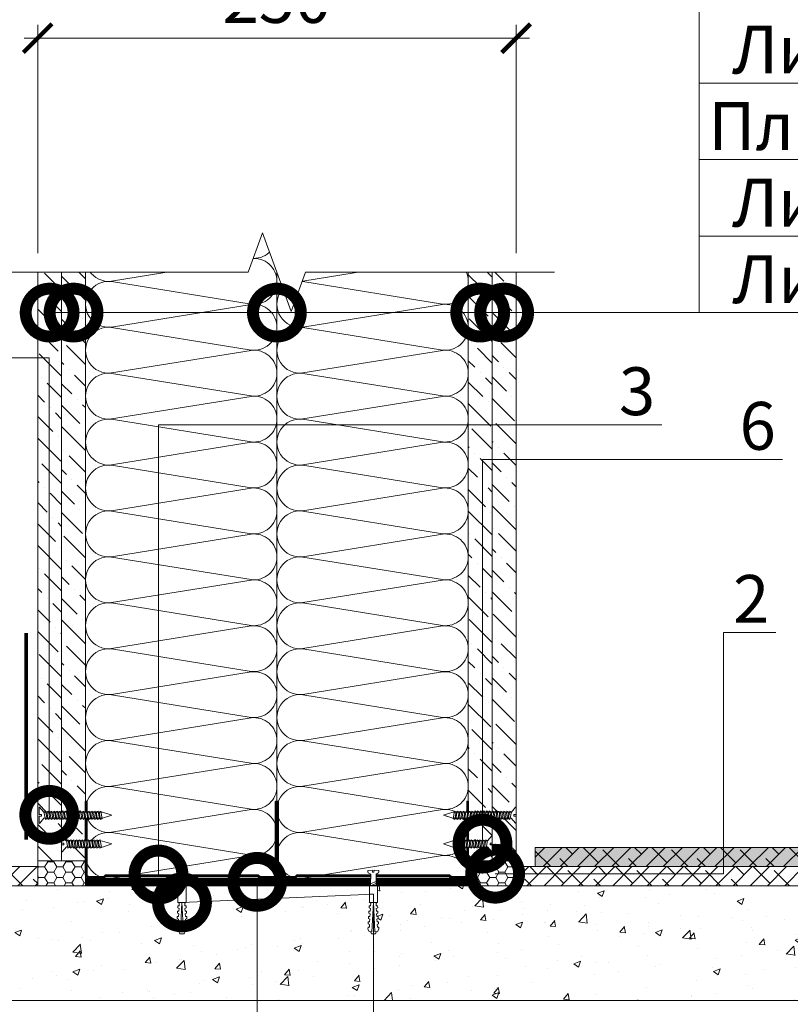
# Model space of a CAD drawing. Units: millimetres. Extents: x -67579 to 111450, y -31287 to -2843.
# Drawn here: x 61990 to 62393, y -29293 to -28778 of the extents above; entities that cross this region are included whole.
import ezdxf
from ezdxf import colors
from ezdxf.entities.mleader import LeaderData, LeaderLine
from ezdxf.math import Vec2, Vec3

# ---------------------------------------------------------------- set-up
doc = ezdxf.new("R2010")
doc.units = ezdxf.units.MM
doc.linetypes.add('HIDDEN', pattern=[0.375, 0.25, -0.125])
doc.layers.get('0').update_dxf_attribs({"lineweight": 30})
doc.layers.get('DEFPOINTS').update_dxf_attribs({"color": 251, "lineweight": 0})
for name, color, linetype, lineweight in [('FP-XX-МАРКИ ПОМЕЩЕНИЙ', 250, 'Continuous', 25), ('TN-БЕТОН', 251, 'Continuous', 40), ('TN-ГЕРМЕТИК', 20, 'Continuous', 30), ('TN-ГИПСОКАРТОН', 252, 'Continuous', 30), ('TN-ЗВУКОИЗОЛЯЦИЯ', 43, 'Continuous', 25), ('TN-КЛЕЙ', 1, 'Continuous', 15), ('TN-КРЕПЕЖ', 7, 'Continuous', 5), ('TN-МЕТАЛЛ КОНСТРУКЦИИ', 162, 'Continuous', 35), ('TN-РАЗМЕРЫ', 184, 'Continuous', 15), ('TN-РАЗМЕРЫ @ 10', 184, 'Continuous', 15), ('TN-УТЕПЛИТЕЛЬ КВ', 42, 'Continuous', 15), ('Штрих ГКЛ', 252, 'Continuous', 15)]:
    doc.layers.add(name, color=color, linetype=linetype, lineweight=lineweight)
doc.layers.add('TN-АННОТАЦИИ', color=7, linetype='Continuous', lineweight=20, true_color=0x000000)
doc.layers.add('TN-АННОТАЦИИ @ 10', color=7, linetype='Continuous', lineweight=20, true_color=0x000000)
doc.styles.add('Arial', font='ariali.ttf')
doc.styles.add('TN-Текст', font='isocpeur.ttf')
doc.styles.add('TN-Текст-Аннотативный', font='isocpeur.ttf')
doc.dimstyles.new('ПТС-Размеры-Аннотативный$0', dxfattribs={"dimtxt": 2.5, "dimasz": 1.5, "dimexe": 0.7, "dimexo": 1, "dimgap": 0.8, "dimtad": 1, "dimdec": 0, "dimzin": 0, "dimdsep": 46, "dimtxsty": 'TN-Текст-Аннотативный', "dimblk": 'ARCHTICK', "dimcen": 2, "dimdle": 0.7, "dimadec": 0, "dimazin": 0, "dimtfac": 1, "dimtdec": 0, "dimtmove": 1, "dimatfit": 3, "dimfxl": 0.7, "dimtolj": 1, "dimtzin": 0, "dimlwd": -1, "dimlwe": -1, "dimarcsym": 0})
pattern_1 = [(315, (59410.207, 240324.3065), (15.4348152, -4.20949506), [19.84375, -3.96875, 0, -3.96875])]

# ---------------------------------------------------------------- blocks, each defined once
blk = doc.blocks.new('_DotSmall')
at = {"color": 0, "linetype": 'ByBlock', "const_width": 0.5}
blk.add_lwpolyline([(-0.0625, 0, 1), (0.0625, 0, 1)], format="xyb", close=True, dxfattribs=at)
blk = doc.blocks.new('*U152')
at = {"ltscale": 100}
for p, q in [((0, 104), (24, 104)), ((0, 4), (0, 104)), ((24, 104), (48, 104)), ((48, 104), (72, 104)), ((72, 104), (96, 104)), ((96, 104), (120, 104)), ((120, 104), (144, 104)), ((144, 104), (168, 104)), ((168, 104), (192, 104)), ((192, 104), (216, 104)), ((216, 104), (240, 104)), ((240, 104), (264, 104)), ((264, 104), (288, 104)), ((288, 104), (312, 104)), ((312, 104), (336, 104)), ((0, 4), (24, 4)), ((24, 4), (48, 4)), ((48, 4), (72, 4)), ((72, 4), (96, 4)), ((96, 4), (120, 4)), ((120, 4), (144, 4)), ((144, 4), (168, 4)), ((168, 4), (192, 4)), ((192, 4), (216, 4)), ((216, 4), (240, 4)), ((240, 4), (264, 4)), ((264, 4), (288, 4)), ((288, 4), (312, 4)), ((312, 4), (336, 4))]:
    blk.add_line(p, q, dxfattribs=at)
at = {"lineweight": 9, "ltscale": 100, "transparency": 33554559}
for points in [[(0, 4, 0.451718), (11.9, 17.51), (0.1, 90.49, -1.135042), (23.9, 90.49), (12.1, 17.51, 0.451718), (24, 4, 0.451718)], [(24, 4, 0.451718), (35.9, 17.51), (24.1, 90.49, -1.135042), (47.9, 90.49), (36.1, 17.51, 0.451718), (48, 4, 0.451718)], [(48, 4, 0.451718), (59.9, 17.51), (48.1, 90.49, -1.135042), (71.9, 90.49), (60.1, 17.51, 0.451718), (72, 4, 0.451718)], [(72, 4, 0.451718), (83.9, 17.51), (72.1, 90.49, -1.135042), (95.9, 90.49), (84.1, 17.51, 0.451718), (96, 4, 0.451718)], [(96, 4, 0.451718), (107.9, 17.51), (96.1, 90.49, -1.135042), (119.9, 90.49), (108.1, 17.51, 0.451718), (120, 4, 0.451718)], [(120, 4, 0.451718), (131.9, 17.51), (120.1, 90.49, -1.135042), (143.9, 90.49), (132.1, 17.51, 0.451718), (144, 4, 0.451718)], [(144, 4, 0.451718), (155.9, 17.51), (144.1, 90.49, -1.135042), (167.9, 90.49), (156.1, 17.51, 0.451718), (168, 4, 0.451718)], [(168, 4, 0.451718), (179.9, 17.51), (168.1, 90.49, -1.135042), (191.9, 90.49), (180.1, 17.51, 0.451718), (192, 4, 0.451718)], [(192, 4, 0.451718), (203.9, 17.51), (192.1, 90.49, -1.135042), (215.9, 90.49), (204.1, 17.51, 0.451718), (216, 4, 0.451718)], [(216, 4, 0.451718), (227.9, 17.51), (216.1, 90.49, -1.135042), (239.9, 90.49), (228.1, 17.51, 0.451718), (240, 4, 0.451718)], [(240, 4, 0.451718), (251.9, 17.51), (240.1, 90.49, -1.135042), (263.9, 90.49), (252.1, 17.51, 0.451718), (264, 4, 0.451718)], [(264, 4, 0.451718), (275.9, 17.51), (264.1, 90.49, -1.135042), (287.9, 90.49), (276.1, 17.51, 0.451718), (288, 4, 0.451718)], [(288, 4, 0.451718), (299.9, 17.51), (288.1, 90.49, -1.135042), (311.9, 90.49), (300.1, 17.51, 0.451718), (312, 4, 0.451718)], [(312, 4, 0.451718), (323.9, 17.51), (312.1, 90.49, -1.135042), (335.9, 90.49), (324.1, 17.51, 0.451718), (336, 4, 0.451718)]]:
    blk.add_lwpolyline(points, format="xyb", dxfattribs=at)
blk = doc.blocks.new('Дюбель')
at = {"color": 7, "lineweight": 0}
blk.add_wipeout([(-48.1, -2.8), (-49, -2.8), (-50.4, -2.1), (-50.4, 2.1), (-49, 2.8), (-48.1, 2.8), (-48.1, 1.6), (-17.6, 0), (-48.1, -1.6)], dxfattribs=at)
blk.add_wipeout([(-17.5, 4.2), (-18.3, 2.8), (-21.1, 3), (-21, 4.4), (-23.1, 4.5), (-23.9, 3.1), (-26.7, 3.3), (-26.6, 4.7), (-28.7, 4.8), (-29.5, 3.4), (-32.3, 3.6), (-32.2, 5), (-34.3, 5.1), (-35, 3.7), (-37.8, 3.9), (-37.8, 5.3), (-39.9, 5.4), (-40.6, 4), (-43.4, 4.2), (-43.4, 5.6), (-45.5, 5.7), (-48, 4.4), (-48.1, 1.6), (-17.6, 0), (-48.1, -1.6), (-48, -4.4), (-45.5, -5.7), (-43.4, -5.6), (-43.4, -4.2), (-40.6, -4), (-39.9, -5.4), (-37.8, -5.3), (-37.8, -3.9), (-35, -3.7), (-34.3, -5.1), (-32.2, -5), (-32.3, -3.6), (-29.5, -3.4), (-28.7, -4.8), (-26.6, -4.7), (-26.7, -3.3), (-23.9, -3.1), (-23.1, -4.5), (-21, -4.4), (-21.1, -3), (-18.3, -2.8), (-17.5, -4.2)], dxfattribs=at)
blk.add_wipeout([(0, -4.2), (0, 4.2), (-17.5, 4.2), (-17.5, -4.2)], dxfattribs=at)
at = {"color": 7}
for points in [[(-48.1, -2.8), (-49, -2.8), (-50.4, -2.1), (-50.4, 2.1), (-49, 2.8), (-48.1, 2.8), (-48.1, 1.6), (-17.6, 0), (-48.1, -1.6)], [(-17.5, 4.2), (-18.3, 2.8), (-21.1, 3), (-21, 4.4), (-23.1, 4.5), (-23.9, 3.1), (-26.7, 3.3), (-26.6, 4.7), (-28.7, 4.8), (-29.5, 3.4), (-32.3, 3.6), (-32.2, 5), (-34.3, 5.1), (-35, 3.7), (-37.8, 3.9), (-37.8, 5.3), (-39.9, 5.4), (-40.6, 4), (-43.4, 4.2), (-43.4, 5.6), (-45.5, 5.7), (-48, 4.4), (-48.1, 1.6), (-17.6, 0), (-48.1, -1.6), (-48, -4.4), (-45.5, -5.7), (-43.4, -5.6), (-43.4, -4.2), (-40.6, -4), (-39.9, -5.4), (-37.8, -5.3), (-37.8, -3.9), (-35, -3.7), (-34.3, -5.1), (-32.2, -5), (-32.3, -3.6), (-29.5, -3.4), (-28.7, -4.8), (-26.6, -4.7), (-26.7, -3.3), (-23.9, -3.1), (-23.1, -4.5), (-21, -4.4), (-21.1, -3), (-18.3, -2.8), (-17.5, -4.2)], [(0, -4.2), (0, 4.2), (-17.5, 4.2), (-17.5, -4.2), (0, -4.2)]]:
    blk.add_lwpolyline(points, close=True, dxfattribs=at)
blk = doc.blocks.new('*U105')
at = {"color": 252, "lineweight": 0, "ltscale": 100, "style": 'Arial', "flags": 9}
for tag, p in [('ТИП', (-16.1, -66.1)), ('ОПИСАНИЕ', (13.9, -64))]:
    blk.add_attdef(tag, p, '', height=25, rotation=273.8857, dxfattribs=at)
at = {"color": 251, "lineweight": 0}
blk.add_wipeout([(-16.9, 3.2), (-16.5, -2.4), (-5.2, -1.7), (-4.2, -3.6), (-3.6, -4.2), (-2.8, -4.4), (-1.1, -4.3), (-1.4, 0.7), (-3.4, 0.6), (-3.5, 2), (-1.5, 2.1), (-1.9, 7.1), (-3.5, 7), (-4.4, 6.7), (-4.9, 6), (-5.6, 3.9)], dxfattribs=at)
at = {"color": 7}
blk.add_line((-17.3, -2.5), (-16.5, -2.4), dxfattribs=at)
blk.add_lwpolyline([(-16.9, 3.2), (-17.7, 3.1)], dxfattribs=at)
blk.add_lwpolyline([(-16.5, -2.4), (-5.2, -1.7), (-4.2, -3.6, 0.300062), (-2.8, -4.4), (-1.1, -4.3), (-1.4, 0.7), (-3.4, 0.6), (-3.5, 2), (-1.5, 2.1), (-1.9, 7.1), (-3.5, 7, 0.300062), (-4.9, 6), (-5.6, 3.9), (-16.9, 3.2)], format="xyb", dxfattribs=at)
at = {"color": 7, "xscale": -1, "rotation": 183.885722331906}
blk.add_blockref('Дюбель', (-17.5, 0.3), dxfattribs=at)
at = {"color": 7}
blk.add_lwpolyline([(-17.7, 3.1), (-14.4, -3.4), (-13.1, -2.2), (-16.3, 4.3)], close=True, dxfattribs=at)
blk = doc.blocks.new('*U129')
at = {"color": 252, "lineweight": 0, "ltscale": 100, "style": 'Arial', "flags": 9}
for tag, p in [('ТИП', (-16.1, -66.1)), ('ОПИСАНИЕ', (13.9, -64))]:
    blk.add_attdef(tag, p, '', height=25, rotation=273.8857, dxfattribs=at)
at = {"color": 1, "lineweight": 0}
blk.add_wipeout([(-50.9, -2), (-40.8, -4.4), (-6.2, -2.1), (-1.4, -7), (-0.9, -7), (-1.4, 0.6), (-3.7, 0.5), (-3.8, 2), (-1.5, 2.2), (-2.1, 9.8), (-2.6, 9.7), (-6.7, 4.2), (-41.2, 1.9)], dxfattribs=at)
at = {"color": 251, "lineweight": 15, "ltscale": 90}
for p, q in [((-52.3, -2.1), (-42.6, 1.8)), ((-42.2, -4.5), (-52.3, -2.1))]:
    blk.add_line(p, q, dxfattribs=at)
at = {"color": 251, "lineweight": 15}
blk.add_lwpolyline([(-42.6, 1.8), (-6.7, 4.2), (-2.6, 9.7), (-2.1, 9.8), (-1.5, 2.2), (-3.8, 2), (-3.7, 0.5), (-1.4, 0.6), (-0.9, -7), (-1.4, -7), (-6.2, -2.1), (-42.2, -4.5)], dxfattribs=at)
for points in [[(-40.2, 2.4), (-38.2, -5.6), (-36.5, -4.6), (-38.5, 3.3)], [(-37.2, 2.6), (-35.2, -5.4), (-33.5, -4.4), (-35.4, 3.5)], [(-34.2, 2.8), (-32.2, -5.2), (-30.4, -4.2), (-32.4, 3.7)], [(-31.1, 3), (-29.2, -5), (-27.4, -4), (-29.4, 4)], [(-28.1, 3.2), (-26.1, -4.8), (-24.4, -3.8), (-26.3, 4.2)], [(-25.1, 3.4), (-23.1, -4.5), (-21.3, -3.6), (-23.3, 4.4)], [(-22, 3.6), (-20.1, -4.3), (-18.3, -3.4), (-20.3, 4.6)], [(-19, 3.8), (-17, -4.1), (-15.3, -3.2), (-17.3, 4.8)], [(-16, 4), (-14, -3.9), (-12.3, -2.9), (-14.2, 5)], [(-12.9, 4.2), (-11, -3.7), (-9.2, -2.7), (-11.2, 5.2)], [(-9.9, 4.4), (-7.9, -3.5), (-6.2, -2.5), (-8.2, 5.4)]]:
    blk.add_lwpolyline(points, close=True, dxfattribs=at)
blk = doc.blocks.new('*U107')
at = {"color": 252, "lineweight": 0, "ltscale": 100, "style": 'Arial', "flags": 9}
for tag, p in [('ТИП', (-16.1, -66.1)), ('ОПИСАНИЕ', (13.9, -64))]:
    blk.add_attdef(tag, p, '', height=25, rotation=273.8857, dxfattribs=at)
at = {"color": 1, "lineweight": 0}
blk.add_wipeout([(-75.9, -3.7), (-65.7, -6.1), (-6.2, -2.1), (-1.4, -7), (-0.9, -7), (-1.4, 0.6), (-3.7, 0.5), (-3.8, 2), (-1.5, 2.2), (-2.1, 9.8), (-2.6, 9.7), (-6.7, 4.2), (-66.2, 0.2)], dxfattribs=at)
at = {"color": 251, "lineweight": 15, "ltscale": 90}
for p, q in [((-77.3, -3.7), (-67.6, 0.1)), ((-67.1, -6.2), (-77.3, -3.7))]:
    blk.add_line(p, q, dxfattribs=at)
at = {"color": 251, "lineweight": 15}
blk.add_lwpolyline([(-67.6, 0.1), (-6.7, 4.2), (-2.6, 9.7), (-2.1, 9.8), (-1.5, 2.2), (-3.8, 2), (-3.7, 0.5), (-1.4, 0.6), (-0.9, -7), (-1.4, -7), (-6.2, -2.1), (-67.1, -6.2)], dxfattribs=at)
for points in [[(-67.5, 0.5), (-65.5, -7.4), (-63.8, -6.4), (-65.7, 1.5)], [(-64.5, 0.7), (-62.5, -7.2), (-60.7, -6.2), (-62.7, 1.7)], [(-61.4, 0.9), (-59.5, -7), (-57.7, -6), (-59.7, 1.9)], [(-58.4, 1.1), (-56.4, -6.8), (-54.7, -5.8), (-56.7, 2.1)], [(-55.4, 1.3), (-53.4, -6.6), (-51.7, -5.6), (-53.6, 2.3)], [(-52.3, 1.5), (-50.4, -6.4), (-48.6, -5.4), (-50.6, 2.5)], [(-49.3, 1.7), (-47.3, -6.2), (-45.6, -5.2), (-47.6, 2.7)], [(-46.3, 1.9), (-44.3, -6), (-42.6, -5), (-44.5, 2.9)], [(-43.2, 2.1), (-41.3, -5.8), (-39.5, -4.8), (-41.5, 3.1)], [(-40.2, 2.4), (-38.2, -5.6), (-36.5, -4.6), (-38.5, 3.3)], [(-37.2, 2.6), (-35.2, -5.4), (-33.5, -4.4), (-35.4, 3.5)], [(-34.2, 2.8), (-32.2, -5.2), (-30.4, -4.2), (-32.4, 3.7)], [(-31.1, 3), (-29.2, -5), (-27.4, -4), (-29.4, 4)], [(-28.1, 3.2), (-26.1, -4.8), (-24.4, -3.8), (-26.3, 4.2)], [(-25.1, 3.4), (-23.1, -4.5), (-21.3, -3.6), (-23.3, 4.4)], [(-22, 3.6), (-20.1, -4.3), (-18.3, -3.4), (-20.3, 4.6)], [(-19, 3.8), (-17, -4.1), (-15.3, -3.2), (-17.3, 4.8)], [(-16, 4), (-14, -3.9), (-12.3, -2.9), (-14.2, 5)], [(-12.9, 4.2), (-11, -3.7), (-9.2, -2.7), (-11.2, 5.2)], [(-9.9, 4.4), (-7.9, -3.5), (-6.2, -2.5), (-8.2, 5.4)]]:
    blk.add_lwpolyline(points, close=True, dxfattribs=at)
blk = doc.blocks.new('*U236')
at = {"lineweight": 0}
blk.add_wipeout([(971.2, 66.8), (0, 66.8), (0, -1100), (-206.1, -1175), (206.1, -1325), (0, -1400), (0, -2579.1), (971.2, -2579.1), (971.2, -1400), (1177.2, -1325), (765.1, -1175), (971.2, -1100)], dxfattribs=at).dxf.layer = 'FP-XX-МАРКИ ПОМЕЩЕНИЙ'
at = {"linetype": 'Continuous'}
blk.add_lwpolyline([(0, -2700), (0, -1400), (0, -1400), (206.1, -1325), (-206.1, -1175), (0, -1100), (0, 200)], dxfattribs=at)
blk = doc.blocks.new('*U128')
at = {"color": 252, "lineweight": 0, "ltscale": 100, "style": 'Arial', "flags": 9}
for tag, p in [('ТИП', (-16.1, -66.1)), ('ОПИСАНИЕ', (13.9, -64))]:
    blk.add_attdef(tag, p, '', height=25, rotation=273.8857, dxfattribs=at)
at = {"color": 1, "lineweight": 0}
blk.add_wipeout([(-52.5, -2.1), (-42.4, -4.5), (-6.2, -2.1), (-1.4, -7), (-0.9, -7), (-1.4, 0.6), (-3.7, 0.5), (-3.8, 2), (-1.5, 2.2), (-2.1, 9.8), (-2.6, 9.7), (-6.7, 4.2), (-42.8, 1.8)], dxfattribs=at)
at = {"color": 251, "lineweight": 15, "ltscale": 90}
for p, q in [((-53.9, -2.2), (-44.2, 1.7)), ((-43.8, -4.6), (-53.9, -2.2))]:
    blk.add_line(p, q, dxfattribs=at)
at = {"color": 251, "lineweight": 15}
blk.add_lwpolyline([(-44.2, 1.7), (-6.7, 4.2), (-2.6, 9.7), (-2.1, 9.8), (-1.5, 2.2), (-3.8, 2), (-3.7, 0.5), (-1.4, 0.6), (-0.9, -7), (-1.4, -7), (-6.2, -2.1), (-43.8, -4.6)], dxfattribs=at)
for points in [[(-43.2, 2.1), (-41.3, -5.8), (-39.5, -4.8), (-41.5, 3.1)], [(-40.2, 2.4), (-38.2, -5.6), (-36.5, -4.6), (-38.5, 3.3)], [(-37.2, 2.6), (-35.2, -5.4), (-33.5, -4.4), (-35.4, 3.5)], [(-34.2, 2.8), (-32.2, -5.2), (-30.4, -4.2), (-32.4, 3.7)], [(-31.1, 3), (-29.2, -5), (-27.4, -4), (-29.4, 4)], [(-28.1, 3.2), (-26.1, -4.8), (-24.4, -3.8), (-26.3, 4.2)], [(-25.1, 3.4), (-23.1, -4.5), (-21.3, -3.6), (-23.3, 4.4)], [(-22, 3.6), (-20.1, -4.3), (-18.3, -3.4), (-20.3, 4.6)], [(-19, 3.8), (-17, -4.1), (-15.3, -3.2), (-17.3, 4.8)], [(-16, 4), (-14, -3.9), (-12.3, -2.9), (-14.2, 5)], [(-12.9, 4.2), (-11, -3.7), (-9.2, -2.7), (-11.2, 5.2)], [(-9.9, 4.4), (-7.9, -3.5), (-6.2, -2.5), (-8.2, 5.4)]]:
    blk.add_lwpolyline(points, close=True, dxfattribs=at)
blk = doc.blocks.new('_ARCHTICK')
at = {"color": 0, "linetype": 'ByBlock', "ltscale": 10, "const_width": 0.15}
blk.add_lwpolyline([(-0.5, -0.5), (0.5, 0.5)], dxfattribs=at)
blk = doc.blocks.new('*D283')
at = {"layer": 'DEFPOINTS', "color": 0, "transparency": 16777216}
for p in [(62249.43, -28788), (61999.43, -28910.27), (62249.43, -28910.27)]:
    blk.add_point(p, dxfattribs=at)
at = {"layer": 'TN-РАЗМЕРЫ', "color": 0, "transparency": 16777216}
for p, q in [((61999.43, -28900.27), (61999.43, -28781)), ((62249.43, -28900.27), (62249.43, -28781)), ((61992.43, -28788), (62256.43, -28788))]:
    blk.add_line(p, q, dxfattribs=at)
at = {"layer": 'TN-РАЗМЕРЫ', "color": 0, "transparency": 16777216, "xscale": 15, "yscale": 15, "zscale": 15, "rotation": 180}
blk.add_blockref('_ARCHTICK', (61999.43, -28788), dxfattribs=at)
at = {"layer": 'TN-РАЗМЕРЫ', "color": 0, "transparency": 16777216, "xscale": 15, "yscale": 15, "zscale": 15}
blk.add_blockref('_ARCHTICK', (62249.43, -28788), dxfattribs=at)
at = {"layer": 'TN-РАЗМЕРЫ', "color": 0, "lineweight": 50, "transparency": 16777216, "insert": (62124.43, -28767.5), "char_height": 25, "attachment_point": 5, "style": 'TN-Текст-Аннотативный'}
blk.add_mtext('\\A1;250', dxfattribs=at)

msp = doc.modelspace()

# ---------------------------------------------------------------- hatches: boundary and pattern name
at = {"lineweight": 9, "transparency": 33554610}
h = msp.add_hatch(color=43, dxfattribs=at)
h.dxf.hatch_style = 1
h.paths.add_polyline_path([(62535.49, -29210.92), (62259.43, -29210.92), (62259.43, -29220.92), (62535.49, -29220.92)])
at = {"lineweight": 9}
h = msp.add_hatch(dxfattribs=at)
h.set_pattern_fill('ANSI38', color=256, scale=2)
h.set_pattern_definition([(45, (35773.7223, -27180.404), (-4.490128, 4.490128), []), (135, (35773.7223, -27180.404), (-13.4703842, 4.490128), [15.875, -9.525])])
h.paths.add_polyline_path([(62535.49, -29210.92), (62259.43, -29210.92), (62259.43, -29220.92), (62535.49, -29220.92)])
at = {"lineweight": 9, "transparency": 33554534}
h = msp.add_hatch(dxfattribs=at)
h.set_pattern_fill('ANSI38', color=256, scale=2)
h.set_pattern_definition([(45, (35215.7175, -27312.412), (-4.490128, 4.490128), []), (135, (35215.7175, -27312.412), (-13.4703842, 4.490128), [15.875, -9.525])])
h.paths.add_polyline_path([(61716.27, -29230.92), (61999.43, -29230.92), (61999.43, -29220.92), (61716.27, -29220.92)])
h = msp.add_hatch(dxfattribs=at)
h.set_pattern_fill('ANSI38', color=256, scale=2)
h.set_pattern_definition([(45, (35364.916, -27312.412), (-4.490128, 4.490128), []), (135, (35364.916, -27312.412), (-13.4703842, 4.490128), [15.875, -9.525])])
h.paths.add_polyline_path([(62532.59, -29230.92), (62249.43, -29230.92), (62249.43, -29220.92), (62532.59, -29220.92)])
at = {"layer": 'TN-БЕТОН', "lineweight": 9}
h = msp.add_hatch(dxfattribs=at)
h.set_pattern_fill('AR-CONC', color=256, scale=0.2)
h.set_pattern_definition([(50, (27527.053, -18355.412), (36.436934, -3.187817), [3.81, -41.91]), (355, (27527.053, -18355.41), (-7.048684, 38.21137), [3.048, -33.528117]), (100.45144, (27530.09, -18355.677), (29.38825, 35.02355), [3.238, -35.61805]), (46.1842, (27527.053, -18345.25), (54.21581, -8.408466), [5.715, -62.865]), (96.63556, (27531.57, -18345.95), (47.48083, 49.485225), [4.857005, -53.42712]), (351.18415, (27527.053, -18345.25), (47.48083, 49.485225), [4.57199, -50.29195]), (21, (27532.133, -18347.792), (30.322878, -20.45304), [3.81, -41.91]), (326, (27532.133, -18347.79), (12.360406, 36.837593), [3.048, -33.528]), (71.45144, (27534.66, -18349.496), (42.683284, 16.384554), [3.238, -35.617988]), (37.5, (27527.053, -18355.412), (0.6177207, 16.911008), [0, -33.1216, 0, -34.036, 0, -33.655]), (7.5, (27527.053, -18355.412), (13.3639325, 20.036115), [0, -19.4056, 0, -32.3596, 0, -12.827]), (327.5, (27515.725, -18355.412), (27.118119, -1.145749), [0, -12.7, 0, -39.624, 0, -52.578]), (317.5, (27510.645, -18355.412), (29.625836, 5.085298), [0, -16.51, 0, -26.3144, 0, -37.338])])
h.paths.add_polyline_path([(61679.91, -29290.92), (62469.75, -29290.92), (62469.75, -29230.92), (61679.91, -29230.92)])
at = {"layer": 'TN-ГЕРМЕТИК', "lineweight": 9}
h = msp.add_hatch(dxfattribs=at)
h.set_pattern_fill('HONEY', color=256)
h.set_pattern_definition([(0, (35010.8052, -31720.5607), (4.7625, 2.74963064), [3.175, -6.35]), (120, (35010.8052, -31720.5607), (-4.7625, 2.74963066), [3.175, -6.35]), (60, (35010.8052, -31720.5607), (1e-08, 5.4992613), [-6.35, 3.175])])
h.paths.add_polyline_path([(62024.43, -29230.92), (62024.43, -29217.92), (61999.43, -29217.92), (61999.43, -29230.92)])
h = msp.add_hatch(dxfattribs=at)
h.set_pattern_fill('HONEY', color=256)
h.set_pattern_definition([(0, (35160.8052, -31720.5607), (4.7625, 2.74963064), [3.175, -6.35]), (120, (35160.8052, -31720.5607), (-4.7625, 2.74963066), [3.175, -6.35]), (60, (35160.8052, -31720.5607), (1e-08, 5.4992613), [-6.35, 3.175])])
h.paths.add_polyline_path([(62224.43, -29230.92), (62224.43, -29217.92), (62249.43, -29217.92), (62249.43, -29230.92)])
at = {"layer": 'Штрих ГКЛ', "ltscale": 100, "transparency": 33554636}
h = msp.add_hatch(dxfattribs=at)
h.set_pattern_fill('ANSI36', color=0, scale=2.5, angle=270, style=0)
h.paths.add_polyline_path([(61999.43, -28882.74), (61999.43, -29217.92), (62011.93, -29217.92), (62011.93, -28882.74)])
h = msp.add_hatch(dxfattribs=at)
h.set_pattern_fill('ANSI36', color=0, scale=2.5, angle=270, style=0)
h.set_pattern_definition(pattern_1)
h.paths.add_polyline_path([(62024.43, -28882.74), (62024.43, -29217.92), (62011.93, -29217.92), (62011.93, -28882.74)])
h = msp.add_hatch(dxfattribs=at)
h.set_pattern_fill('ANSI36', color=0, scale=2.5, angle=270, style=0)
h.set_pattern_definition(pattern_1)
h.paths.add_polyline_path([(62224.43, -28882.74), (62224.43, -29217.92), (62236.93, -29217.92), (62236.93, -28882.74)])
h = msp.add_hatch(dxfattribs=at)
h.set_pattern_fill('ANSI36', color=0, scale=2.5, angle=270, style=0)
h.paths.add_polyline_path([(62249.43, -28882.74), (62249.43, -29217.92), (62236.93, -29217.92), (62236.93, -28882.74)])

# ---------------------------------------------------------------- linework, layer by layer
at = {"lineweight": 18}
msp.add_lwpolyline([(62535.49, -29210.92), (62259.43, -29210.92), (62259.43, -29220.92), (62535.49, -29220.92)], close=True, dxfattribs=at)
at = {"lineweight": 18, "transparency": 33554534}
for points in [[(61716.27, -29230.92), (61999.43, -29230.92), (61999.43, -29220.92), (61716.27, -29220.92)], [(62532.59, -29230.92), (62249.43, -29230.92), (62249.43, -29220.92), (62532.59, -29220.92)]]:
    msp.add_lwpolyline(points, close=True, dxfattribs=at)
at = {"layer": 'TN-БЕТОН', "lineweight": 20}
msp.add_lwpolyline([(61679.91, -29290.92), (62469.75, -29290.92), (62469.75, -29230.92), (61679.91, -29230.92)], close=True, dxfattribs=at)
at = {"layer": 'TN-ГЕРМЕТИК', "lineweight": 9}
for points in [[(62024.43, -29230.92), (62024.43, -29217.92), (61999.43, -29217.92), (61999.43, -29230.92)], [(62224.43, -29230.92), (62224.43, -29217.92), (62249.43, -29217.92), (62249.43, -29230.92)]]:
    msp.add_lwpolyline(points, close=True, dxfattribs=at)
at = {"layer": 'TN-ГИПСОКАРТОН', "color": 0, "lineweight": 0}
for points in [[(62011.93, -29217.92), (62011.93, -28882.74), (61999.43, -28882.74), (61999.43, -29217.92)], [(62011.93, -29217.92), (62011.93, -28882.74), (62024.43, -28882.74), (62024.43, -29217.92)], [(62236.93, -29217.92), (62236.93, -28882.74), (62224.43, -28882.74), (62224.43, -29217.92)], [(62236.93, -29217.92), (62236.93, -28882.74), (62249.43, -28882.74), (62249.43, -29217.92)]]:
    msp.add_lwpolyline(points, close=True, dxfattribs=at)
at = {"layer": 'TN-ЗВУКОИЗОЛЯЦИЯ', "color": 1, "ltscale": 10, "const_width": 4}
for points in [[(62024.43, -29228.92), (62124.43, -29228.92)], [(62124.43, -29228.92), (62224.43, -29228.92)]]:
    msp.add_lwpolyline(points, dxfattribs=at)
at = {"layer": 'TN-КЛЕЙ', "color": 251, "linetype": 'HIDDEN', "lineweight": 9, "ltscale": 5, "true_color": 0x636466, "const_width": 2}
msp.add_lwpolyline([(61993.43, -29098.92), (61993.43, -29206.92)], dxfattribs=at)
at = {"layer": 'TN-МЕТАЛЛ КОНСТРУКЦИИ'}
for points in [[(62024.43, -29186.92), (62025.08, -29186.92), (62025.08, -29225.07, 0.414214), (62026.28, -29226.27), (62033.78, -29226.27), (62034.71, -29225.34), (62114.68, -29225.34), (62115.61, -29226.27), (62122.58, -29226.27, 0.414214), (62123.78, -29225.07), (62123.78, -29186.92), (62124.43, -29186.92), (62124.43, -29225.07, -0.414214), (62122.58, -29226.92), (62115.34, -29226.92), (62114.41, -29225.99), (62034.98, -29225.99), (62034.05, -29226.92), (62026.28, -29226.92, -0.414214), (62024.43, -29225.07)], [(62124.43, -29186.92), (62125.08, -29186.92), (62125.08, -29225.07, 0.414214), (62126.28, -29226.27), (62133.78, -29226.27), (62134.71, -29225.34), (62214.68, -29225.34), (62215.61, -29226.27), (62222.58, -29226.27, 0.414214), (62223.78, -29225.07), (62223.78, -29186.92), (62224.43, -29186.92), (62224.43, -29225.07, -0.414214), (62222.58, -29226.92), (62215.34, -29226.92), (62214.41, -29225.99), (62134.98, -29225.99), (62134.05, -29226.92), (62126.28, -29226.92, -0.414214), (62124.43, -29225.07)]]:
    msp.add_lwpolyline(points, format="xyb", close=True, dxfattribs=at)

# ---------------------------------------------------------------- block references
at = {"layer": 'TN-УТЕПЛИТЕЛЬ КВ', "lineweight": -2, "ltscale": 100, "rotation": 90}
for p in [(62128.43, -29227.07), (62228.43, -29227.07)]:
    msp.add_blockref('*U152', p, dxfattribs=at)

# ---------------------------------------------------------------- leaders
at = {"layer": 'TN-АННОТАЦИИ @ 10'}
ml = msp.add_multileader_mtext('Standard', dxfattribs=at)
ml.set_content('\\A1;2', color=256, style='TN-Текст')
ml.set_leader_properties(color=256, linetype='ByLayer', lineweight=-1)
ml.set_arrow_properties(name='DOTSMALL')
ml.build(insert=Vec2(0, 0))
ml.multileader.update_dxf_attribs({"text_left_attachment_type": 6, "text_right_attachment_type": 6, "dogleg_length": 100, "arrow_head_size": 50, "scale": 10})
ctx = ml.context
ctx.base_point, ctx.scale, ctx.char_height, ctx.arrow_head_size, ctx.landing_gap_size, ctx.plane_origin = Vec3(62366.01, -29098.54), 10, 25, 50, 0, Vec3(60544.59, -30174.65)
ctx.left_attachment, ctx.right_attachment, ctx.text_align_type = 6, 6, 1
notes = []
notes.append((ctx, [(1, (1, 1, 0), (62357.83, -29098.54), (1, 0), 8.18, [(1, [(62238.49, -29224.66), (62357.83, -29224.66), (62357.83, -29098.54)], 0, [])])]))
ctx.mtext.insert, ctx.mtext.alignment, ctx.mtext.line_spacing_style, ctx.mtext.flow_direction = Vec3(62372.26, -29068.54), 2, 2, 5
ml = msp.add_multileader_mtext('Standard', dxfattribs=at)
ml.set_content('1', color=256, style='TN-Текст')
ml.set_leader_properties(color=256, linetype='ByLayer', lineweight=-1)
ml.set_arrow_properties(name='DOTSMALL')
ml.build(insert=Vec2(0, 0))
ml.multileader.update_dxf_attribs({"text_left_attachment_type": 6, "text_right_attachment_type": 6, "dogleg_length": 100, "arrow_head_size": 50, "scale": 10})
ctx = ml.context
ctx.base_point, ctx.scale, ctx.char_height, ctx.arrow_head_size, ctx.landing_gap_size, ctx.plane_origin = Vec3(62122.28, -29502.56), 10, 25, 50, 0, Vec3(63860.47, -29571.94)
ctx.left_attachment, ctx.right_attachment, ctx.text_align_type = 6, 6, 1
notes.append((ctx, [(1, (1, 1, 0), (62114.1, -29502.56), (1, 0), 8.18, [(0, [(62114.1, -29228.92)], 0, [])])]))
ctx.mtext.insert, ctx.mtext.alignment, ctx.mtext.line_spacing_style, ctx.mtext.flow_direction = Vec3(62126.03, -29472.56), 2, 2, 5
for ctx, leaders in notes:
    for number, flags, end, landing, length, lines in leaders:
        leader = LeaderData()
        leader.index, (leader.has_last_leader_line, leader.has_dogleg_vector, leader.attachment_direction) = number, flags
        leader.last_leader_point, leader.dogleg_vector, leader.dogleg_length = Vec3(end), Vec3(landing), length
        for number, points, colour, breaks in lines:
            line = LeaderLine()
            line.index, line.vertices, line.color, line.breaks = number, Vec3.list(points), colors.encode_raw_color(colour), breaks
            leader.lines.append(line)
        ctx.leaders.append(leader)

# ---------------------------------------------------------------- next in the draw order: block references
at = {"layer": 'TN-КРЕПЕЖ', "ltscale": 100}
for name, p, xscale, yscale, zscale, rotation in [('*U107', (61999.53, -29193.38), 0.4999999999999993, 0.4999999999999993, 0.4999999999999993, 176.114277668094), ('*U107', (62250.13, -29193.38), -0.4999999999999999, 0.5, 0.5, 183.885722331906), ('*U128', (62011.23, -29208.38), 0.4999999999999992, 0.4999999999999992, 0.4999999999999992, 176.114277668094), ('*U129', (62237.63, -29208.38), -0.4999999999999999, 0.5, 0.5, 183.885722331906), ('*U105', (62075.58, -29222.21), 0.4999999999999997, 0.4999999999999997, 0.4999999999999997, 86.114277668094), ('*U105', (62175.58, -29222.21), 0.4999999999999997, 0.4999999999999997, 0.4999999999999997, 86.114277668094)]:
    msp.add_blockref(name, p, dxfattribs=dict(at, xscale=xscale, yscale=yscale, zscale=zscale, rotation=rotation))

# ---------------------------------------------------------------- next in the draw order: leaders
at = {"layer": 'TN-АННОТАЦИИ @ 10'}
ml = msp.add_multileader_mtext('Standard', dxfattribs=at)
ml.set_content('\\A1;7', color=256, style='TN-Текст')
ml.set_leader_properties(color=256, linetype='ByLayer', lineweight=-1)
ml.set_arrow_properties(name='DOTSMALL')
ml.build(insert=Vec2(0, 0))
ml.multileader.update_dxf_attribs({"text_left_attachment_type": 6, "text_right_attachment_type": 6, "dogleg_length": 100, "arrow_head_size": 50, "scale": 10})
ctx = ml.context
ctx.base_point, ctx.scale, ctx.char_height, ctx.arrow_head_size, ctx.landing_gap_size, ctx.plane_origin = Vec3(61890.19, -28954.98), 10, 25, 50, 0, Vec3(63843.73, -30053.52)
ctx.left_attachment, ctx.right_attachment, ctx.text_align_type = 6, 6, 1
notes = []
notes.append((ctx, [(1, (1, 1, 0), (61910.87, -28954.98), (-1, 0), 8.18, [(0, [(62005.48, -29193.91), (62005.48, -28954.98)], 0, [])])]))
ctx.mtext.insert, ctx.mtext.alignment, ctx.mtext.line_spacing_style, ctx.mtext.flow_direction = Vec3(61896.44, -28924.98), 2, 2, 5
ml = msp.add_multileader_mtext('Standard', dxfattribs=at)
ml.set_content('\\A1;3', color=256, style='TN-Текст')
ml.set_leader_properties(color=256, linetype='ByLayer', lineweight=-1)
ml.set_arrow_properties(name='DOTSMALL')
ml.build(insert=Vec2(0, 0))
ml.multileader.update_dxf_attribs({"text_left_attachment_type": 6, "text_right_attachment_type": 6, "dogleg_length": 100, "arrow_head_size": 50, "scale": 10})
ctx = ml.context
ctx.base_point, ctx.scale, ctx.char_height, ctx.arrow_head_size, ctx.landing_gap_size, ctx.plane_origin = Vec3(62306.38, -28989.99), 10, 25, 50, 0, Vec3(60298.08, -30103.75)
ctx.left_attachment, ctx.right_attachment, ctx.text_align_type = 6, 6, 1
notes.append((ctx, [(1, (1, 1, 0), (62062.57, -28989.99), (1, 0), 243.8, [(0, [(62062.57, -29225.09), (62062.57, -28989.99)], 0, [])])]))
ctx.mtext.insert, ctx.mtext.alignment, ctx.mtext.line_spacing_style, ctx.mtext.flow_direction = Vec3(62312.63, -28959.99), 2, 2, 5
ml = msp.add_multileader_mtext('Standard', dxfattribs=at)
ml.set_content('\\A1;6', color=256, style='TN-Текст')
ml.set_leader_properties(color=256, linetype='ByLayer', lineweight=-1)
ml.set_arrow_properties(name='DOTSMALL')
ml.build(insert=Vec2(0, 0))
ml.multileader.update_dxf_attribs({"text_left_attachment_type": 6, "text_right_attachment_type": 6, "dogleg_length": 100, "arrow_head_size": 50, "scale": 10})
ctx = ml.context
ctx.base_point, ctx.scale, ctx.char_height, ctx.arrow_head_size, ctx.landing_gap_size, ctx.plane_origin = Vec3(62369.42, -29008.1), 10, 25, 50, 0, Vec3(60418.6, -30084.21)
ctx.left_attachment, ctx.right_attachment, ctx.text_align_type = 6, 6, 1
notes.append((ctx, [(1, (1, 1, 0), (62361.24, -29008.1), (1, 0), 8.18, [(1, [(62231.85, -29208.95), (62231.85, -29008.1)], 0, [])])]))
ctx.mtext.insert, ctx.mtext.alignment, ctx.mtext.line_spacing_style, ctx.mtext.flow_direction = Vec3(62375.67, -28978.1), 2, 2, 5
ml = msp.add_multileader_mtext('Standard', dxfattribs=at)
ml.set_content('4/5', color=256, style='TN-Текст')
ml.set_leader_properties(color=256, linetype='ByLayer', lineweight=-1)
ml.set_arrow_properties(name='DOTSMALL')
ml.build(insert=Vec2(0, 0))
ml.multileader.update_dxf_attribs({"text_left_attachment_type": 6, "text_right_attachment_type": 6, "dogleg_length": 100, "arrow_head_size": 50, "scale": 10})
ctx = ml.context
ctx.base_point, ctx.scale, ctx.char_height, ctx.arrow_head_size, ctx.landing_gap_size, ctx.plane_origin = Vec3(62016.65, -29617.04), 10, 25, 50, 0, Vec3(60315.96, -29582.69)
ctx.left_attachment, ctx.right_attachment, ctx.text_align_type = 6, 6, 1
notes.append((ctx, [(1, (1, 1, 0), (62074.83, -29617.04), (-1, 0), 8.18, [(1, [(62074.83, -29239.67), (62174.83, -29235.3), (62174.83, -29617.04)], 0, [])])]))
ctx.mtext.insert, ctx.mtext.alignment, ctx.mtext.line_spacing_style, ctx.mtext.flow_direction = Vec3(62041.65, -29587.04), 2, 2, 5
for ctx, leaders in notes:
    for number, flags, end, landing, length, lines in leaders:
        leader = LeaderData()
        leader.index, (leader.has_last_leader_line, leader.has_dogleg_vector, leader.attachment_direction) = number, flags
        leader.last_leader_point, leader.dogleg_vector, leader.dogleg_length = Vec3(end), Vec3(landing), length
        for number, points, colour, breaks in lines:
            line = LeaderLine()
            line.index, line.vertices, line.color, line.breaks = number, Vec3.list(points), colors.encode_raw_color(colour), breaks
            leader.lines.append(line)
        ctx.leaders.append(leader)

# ---------------------------------------------------------------- next in the draw order: block references
at = {"layer": 'TN-АННОТАЦИИ', "xscale": -0.1, "yscale": 0.1, "zscale": 0.1, "rotation": 270}
msp.add_blockref('*U236', (62249.43, -28910.27), dxfattribs=at)

# ---------------------------------------------------------------- next in the draw order: dimensions: what is measured, and where the dimension line sits
at = {"layer": 'TN-РАЗМЕРЫ @ 10', "lineweight": 50}
dim = msp.add_linear_dim(base=(62249.43, -28788), p1=(61999.43, -28910.27), p2=(62249.43, -28910.27), text='250', dimstyle='ПТС-Размеры-Аннотативный$0', override={"dimscale": 10, "dimtix": 0, "dimtofl": 1, "dimtmove": 1, "dimatfit": 3}, dxfattribs=at)
dim.commit()
dim.dimension.update_dxf_attribs({"geometry": '*D283', "text_midpoint": (62124.43, -28767.5)})

# ---------------------------------------------------------------- next in the draw order: leaders
at = {"layer": 'TN-АННОТАЦИИ @ 10'}
ml = msp.add_multileader_mtext('Standard', dxfattribs=at)
ml.set_content(' Лист ГКЛ/ГКЛ-А', color=256, style='TN-Текст')
ml.set_leader_properties(color=256, linetype='ByLayer', lineweight=-1)
ml.set_arrow_properties(name='DOTSMALL')
ml.build(insert=Vec2(0, 0))
ml.multileader.update_dxf_attribs({"text_left_attachment_type": 6, "text_right_attachment_type": 6, "dogleg_length": 100, "arrow_head_size": 50, "scale": 10})
ctx = ml.context
ctx.base_point, ctx.scale, ctx.char_height, ctx.arrow_head_size, ctx.landing_gap_size, ctx.plane_origin = Vec3(62353.09, -28771.41), 10, 25, 50, 0, Vec3(60229.99, -27525.77)
ctx.left_attachment, ctx.right_attachment, ctx.text_align_type = 6, 6, 1
notes = []
notes.append((ctx, [(1, (1, 1, 0), (62345.02, -28771.41), (1, 0), 8.07, [(1, [(62243.18, -28931.41), (62345.02, -28931.41)], 0, [])])]))
ctx.mtext.insert, ctx.mtext.alignment, ctx.mtext.line_spacing_style, ctx.mtext.flow_direction = Vec3(62490.59, -28741.41), 2, 2, 5
ml = msp.add_multileader_mtext('Standard', dxfattribs=at)
ml.set_content(' Лист ГКЛ/ГКЛ-А', color=256, style='TN-Текст')
ml.set_leader_properties(color=256, linetype='ByLayer', lineweight=-1)
ml.set_arrow_properties(name='DOTSMALL')
ml.build(insert=Vec2(0, 0))
ml.multileader.update_dxf_attribs({"text_left_attachment_type": 6, "text_right_attachment_type": 6, "dogleg_length": 100, "arrow_head_size": 50, "scale": 10})
ctx = ml.context
ctx.base_point, ctx.scale, ctx.char_height, ctx.arrow_head_size, ctx.landing_gap_size, ctx.plane_origin = Vec3(62353.09, -28811.41), 10, 25, 50, 0, Vec3(60229.99, -27565.77)
ctx.left_attachment, ctx.right_attachment, ctx.text_align_type = 6, 6, 1
notes.append((ctx, [(1, (1, 1, 0), (62345.02, -28811.41), (1, 0), 8.07, [(1, [(62230.68, -28931.41), (62345.02, -28931.41)], 0, [])])]))
ctx.mtext.insert, ctx.mtext.alignment, ctx.mtext.line_spacing_style, ctx.mtext.flow_direction = Vec3(62490.59, -28781.41), 2, 2, 5
ml = msp.add_multileader_mtext('Standard', dxfattribs=at)
ml.set_content(' Плиты ТЕХНОАКУСТИК', color=256, style='TN-Текст')
ml.set_leader_properties(color=256, linetype='ByLayer', lineweight=-1)
ml.set_arrow_properties(name='DOTSMALL')
ml.build(insert=Vec2(0, 0))
ml.multileader.update_dxf_attribs({"text_left_attachment_type": 6, "text_right_attachment_type": 6, "dogleg_length": 100, "arrow_head_size": 50, "scale": 10})
ctx = ml.context
ctx.base_point, ctx.scale, ctx.char_height, ctx.arrow_head_size, ctx.landing_gap_size, ctx.plane_origin = Vec3(62353.09, -28851.41), 10, 25, 50, 0, Vec3(60229.99, -27605.77)
ctx.left_attachment, ctx.right_attachment, ctx.text_align_type = 6, 6, 1
notes.append((ctx, [(1, (1, 1, 0), (62345.02, -28851.41), (1, 0), 8.07, [(1, [(62124.43, -28931.41), (62345.02, -28931.41)], 0, [])])]))
ctx.mtext.insert, ctx.mtext.alignment, ctx.mtext.line_spacing_style, ctx.mtext.flow_direction = Vec3(62535.59, -28821.41), 2, 2, 5
ml = msp.add_multileader_mtext('Standard', dxfattribs=at)
ml.set_content(' Лист ГКЛ/ГКЛ-А', color=256, style='TN-Текст')
ml.set_leader_properties(color=256, linetype='ByLayer', lineweight=-1)
ml.set_arrow_properties(name='DOTSMALL')
ml.build(insert=Vec2(0, 0))
ml.multileader.update_dxf_attribs({"text_left_attachment_type": 6, "text_right_attachment_type": 6, "dogleg_length": 100, "arrow_head_size": 50, "scale": 10})
ctx = ml.context
ctx.base_point, ctx.scale, ctx.char_height, ctx.arrow_head_size, ctx.landing_gap_size, ctx.plane_origin = Vec3(62353.09, -28891.41), 10, 25, 50, 0, Vec3(60229.99, -27645.77)
ctx.left_attachment, ctx.right_attachment, ctx.text_align_type = 6, 6, 1
notes.append((ctx, [(1, (1, 1, 0), (62345.02, -28891.41), (1, 0), 8.07, [(1, [(62018.18, -28931.41), (62345.02, -28931.41)], 0, [])])]))
ctx.mtext.insert, ctx.mtext.alignment, ctx.mtext.line_spacing_style, ctx.mtext.flow_direction = Vec3(62490.59, -28861.41), 2, 2, 5
ml = msp.add_multileader_mtext('Standard', dxfattribs=at)
ml.set_content(' Лист ГКЛ/ГКЛ-А', color=256, style='TN-Текст')
ml.set_leader_properties(color=256, linetype='ByLayer', lineweight=-1)
ml.set_arrow_properties(name='DOTSMALL')
ml.build(insert=Vec2(0, 0))
ml.multileader.update_dxf_attribs({"text_left_attachment_type": 6, "text_right_attachment_type": 6, "dogleg_length": 100, "arrow_head_size": 50, "scale": 10})
ctx = ml.context
ctx.base_point, ctx.scale, ctx.char_height, ctx.arrow_head_size, ctx.landing_gap_size, ctx.plane_origin = Vec3(62353.2, -28931.41), 10, 25, 50, 0, Vec3(60229.99, -27702.77)
ctx.left_attachment, ctx.right_attachment, ctx.text_align_type = 6, 6, 1
notes.append((ctx, [(1, (1, 1, 0), (62345.02, -28931.41), (1, 0), 8.18, [(1, [(62005.68, -28931.41)], 0, [])])]))
ctx.mtext.insert, ctx.mtext.alignment, ctx.mtext.line_spacing_style, ctx.mtext.flow_direction = Vec3(62490.7, -28901.41), 2, 2, 5
for ctx, leaders in notes:
    for number, flags, end, landing, length, lines in leaders:
        leader = LeaderData()
        leader.index, (leader.has_last_leader_line, leader.has_dogleg_vector, leader.attachment_direction) = number, flags
        leader.last_leader_point, leader.dogleg_vector, leader.dogleg_length = Vec3(end), Vec3(landing), length
        for number, points, colour, breaks in lines:
            line = LeaderLine()
            line.index, line.vertices, line.color, line.breaks = number, Vec3.list(points), colors.encode_raw_color(colour), breaks
            leader.lines.append(line)
        ctx.leaders.append(leader)

doc.saveas('drawing.dxf')
